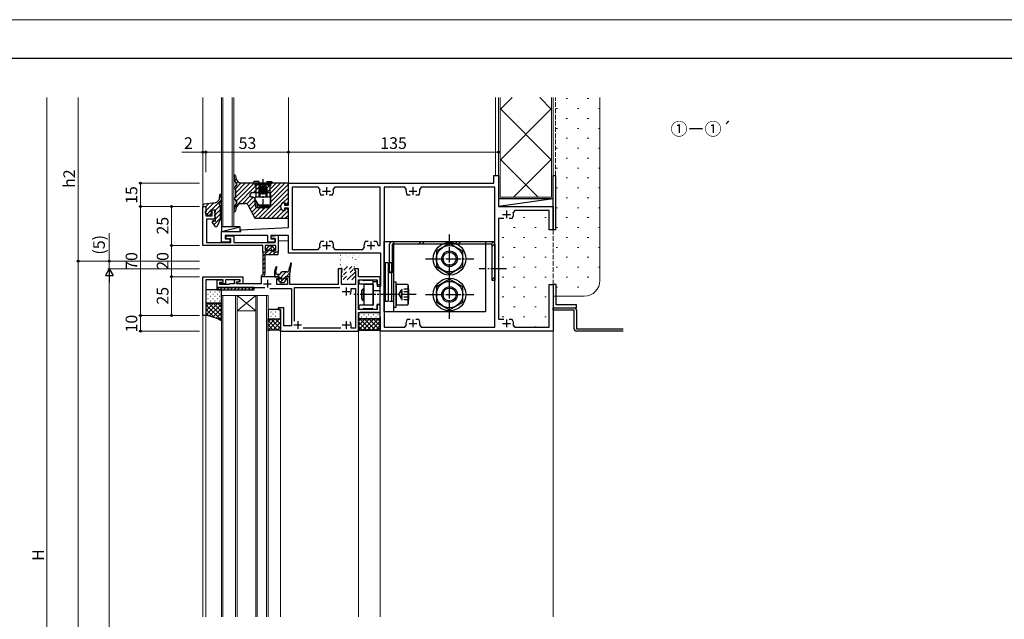
# Model space of a CAD drawing. Extents: x -1 to 1920, y 530 to 1366.
# Drawn here: x 327 to 960, y 945 to 1330 of the extents above; entities that cross this region are included whole.
import ezdxf

# ---------------------------------------------------------------- set-up
doc = ezdxf.new("R2010")
doc.units = 0
for name, pattern in [('YCENTER_1', [13, 10, -1, 1, -1]), ('YHIDDEN', [3.75, 2.5, -1.25]), ('YHIDDEN_1', [4, 3, -1])]:
    doc.linetypes.add(name, pattern=pattern)
for name, color, linetype, lineweight in [('USER1', 3, 'CONTINUOUS', 13), ('YKK_11', 7, 'CONTINUOUS', 30), ('YKK_12', 2, 'CONTINUOUS', 13), ('YKK_13', 4, 'CONTINUOUS', 30), ('YKK_D', 6, 'CONTINUOUS', 13), ('YKK_ZWAK', 7, 'CONTINUOUS', 30), ('YSS_K', 3, 'CONTINUOUS', 13)]:
    doc.layers.add(name, color=color, linetype=linetype, lineweight=lineweight)
doc.styles.add('text-b', font='txt')

msp = doc.modelspace()

# ---------------------------------------------------------------- linework, layer by layer
at = {"layer": 'YKK_11', "linetype": 'ByBlock', "lineweight": -2, "ltscale": 0.5}
for p, q in [((632, 1225), (632, 1230)), ((632, 1230), (635, 1230)), ((635, 1230), (635, 1210)), ((500, 1211), (500, 1225)), ((500, 1225), (632, 1225)), ((519.21, 1222.5), (502.5, 1222.5)), ((502.5, 1222.5), (502.5, 1182.5)), ((520.17, 1221.23), (519.21, 1222.5)), ((529.79, 1222.5), (528.83, 1221.23)), ((559, 1222.5), (529.79, 1222.5)), ((559, 1185), (559, 1222.5)), ((574.71, 1222.5), (561.5, 1222.5)), ((561.5, 1222.5), (561.5, 1132.5)), ((575.67, 1221.23), (574.71, 1222.5)), ((585.29, 1222.5), (584.33, 1221.23)), ((632.5, 1222.5), (585.29, 1222.5)), ((632.5, 1132.5), (632.5, 1222.5)), ((521.05, 1217.3), (520.81, 1217.43)), ((522.75, 1217.3), (521.05, 1217.3)), ((527.95, 1217.3), (526.25, 1217.3)), ((528.19, 1217.43), (527.95, 1217.3)), ((576.55, 1217.3), (576.31, 1217.43)), ((578.25, 1217.3), (576.55, 1217.3)), ((583.45, 1217.3), (581.75, 1217.3)), ((583.69, 1217.43), (583.45, 1217.3)), ((445, 1185), (445, 1210)), ((445, 1210), (447, 1210)), ((447, 1210), (447, 1207.24)), ((450.5, 1207), (450.5, 1208)), ((450.5, 1208), (453, 1208)), ((453, 1208), (453, 1207)), ((497.16, 1212.48), (497.5, 1212.18)), ((497.5, 1207.82), (497.16, 1207.52)), ((497.5, 1212.18), (497.5, 1211)), ((497.5, 1211), (500, 1211)), ((500, 1209), (497.5, 1209)), ((497.5, 1209), (497.5, 1207.82)), ((500, 1196.5), (500, 1209)), ((635, 1210), (670, 1210)), ((645.29, 1207.5), (644.33, 1206.23)), ((667.5, 1207.5), (645.29, 1207.5)), ((667.5, 1195), (667.5, 1207.5)), ((670, 1210), (670, 1195)), ((446.81, 1206.96), (446.53, 1206.33)), ((446.53, 1206.33), (447, 1205)), ((447, 1207.24), (446.81, 1206.96)), ((447, 1205), (447, 1204)), ((447, 1204), (451, 1204)), ((452.5, 1202), (447.5, 1202)), ((447.5, 1202), (447.5, 1187)), ((451, 1207), (450.5, 1207)), ((451, 1204), (451, 1207)), ((453, 1207), (452.5, 1207)), ((452.5, 1207), (452.5, 1206.15)), ((452.5, 1206.15), (452.9, 1204.95)), ((452.7, 1204.65), (452.5, 1204.45)), ((452.5, 1204.45), (452.5, 1204.15)), ((452.5, 1204.15), (452.9, 1202.95)), ((452.7, 1202.65), (452.5, 1202.45)), ((452.5, 1202.45), (452.5, 1202)), ((452.9, 1204.85), (452.7, 1204.65)), ((452.9, 1202.85), (452.7, 1202.65)), ((452.9, 1204.95), (452.9, 1204.85)), ((452.9, 1202.95), (452.9, 1202.85)), ((638.25, 1202.3), (635, 1202.3)), ((635, 1202.3), (635, 1137.7)), ((643.45, 1202.3), (641.75, 1202.3)), ((643.69, 1202.43), (643.45, 1202.3)), ((469.5, 1195), (500, 1196.5)), ((469.5, 1194), (469.5, 1195)), ((670, 1195), (667.5, 1195)), ((457, 1187.2), (457, 1194)), ((457, 1194), (469.5, 1194)), ((486.7, 1191.5), (459.5, 1191.5)), ((459.5, 1191.5), (459.5, 1189.2)), ((459.5, 1189.2), (462.5, 1189.2)), ((460, 1189.2), (460, 1191.2)), ((460, 1191.2), (465, 1191.2)), ((463, 1189.2), (460, 1189.2)), ((462.5, 1189.2), (462.5, 1187.2)), ((463, 1187), (463, 1189.2)), ((465, 1191.2), (465, 1187)), ((486.7, 1187.2), (486.7, 1191.5)), ((500, 1191.5), (488.7, 1191.5)), ((488.7, 1191.5), (488.7, 1189.2)), ((488.7, 1189.2), (491.5, 1189.2)), ((489, 1191), (493.5, 1191.66)), ((489, 1189.5), (489, 1191)), ((491.5, 1189.5), (489, 1189.5)), ((491.5, 1187), (491.5, 1189.5)), ((491.5, 1189.2), (491.5, 1187.2)), ((493.5, 1191.66), (493.5, 1180.8)), ((500, 1180), (500, 1191.5)), ((483.5, 1185), (445, 1185)), ((447.5, 1187), (463, 1187)), ((462.5, 1187.2), (457, 1187.2)), ((465, 1187), (491.5, 1187)), ((483.5, 1180.8), (483.5, 1185)), ((492, 1185), (485, 1185)), ((485, 1185), (485, 1182)), ((491.5, 1187.2), (486.7, 1187.2)), ((492, 1182), (492, 1185)), ((502.5, 1182.5), (519.21, 1182.5)), ((519.21, 1182.5), (520.17, 1183.77)), ((520.81, 1187.57), (521.05, 1187.7)), ((521.05, 1187.7), (522.75, 1187.7)), ((526.25, 1187.7), (527.95, 1187.7)), ((527.95, 1187.7), (528.19, 1187.57)), ((528.83, 1183.77), (529.79, 1182.5)), ((529.79, 1182.5), (547.71, 1182.5)), ((547.71, 1182.5), (548.67, 1183.77)), ((549.31, 1187.57), (549.55, 1187.7)), ((549.55, 1187.7), (551.25, 1187.7)), ((554.75, 1187.7), (556.45, 1187.7)), ((556.45, 1187.7), (556.69, 1187.57)), ((557.48, 1185.45), (557.97, 1185)), ((557.97, 1185), (559, 1185)), ((486.5, 1180.8), (483.5, 1180.8)), ((485, 1182), (486.5, 1182)), ((486.5, 1182), (486.5, 1180.8)), ((490.5, 1180.8), (490.5, 1182)), ((490.5, 1182), (492, 1182)), ((493.5, 1180.8), (490.5, 1180.8)), ((559.3, 1180), (500, 1180)), ((559.3, 1159), (559.3, 1180)), ((534.5, 1170), (532, 1170)), ((532, 1170), (532, 1160)), ((534.5, 1169.3), (534.5, 1170)), ((545, 1170), (542.5, 1170)), ((542.5, 1170), (542.5, 1169.3)), ((545, 1165), (545, 1170)), ((445, 1165), (470.8, 1165)), ((445, 1140), (445, 1165)), ((470.8, 1165), (470.8, 1160.5)), ((494, 1165), (482.5, 1165)), ((482.5, 1165), (482.5, 1160.5)), ((492.5, 1160), (492.5, 1163.8)), ((492.5, 1163.8), (494, 1163.8)), ((494, 1163.8), (494, 1165)), ((501, 1165), (498, 1165)), ((498, 1165), (498, 1163.8)), ((498, 1163.8), (499.5, 1163.8)), ((499.5, 1163.8), (499.5, 1160)), ((501, 1160), (501, 1165)), ((534, 1168.8), (534.2, 1169)), ((534, 1160), (534, 1168.8)), ((534.2, 1169), (534.5, 1169.3)), ((542.5, 1169.3), (542.8, 1169)), ((542.8, 1169), (543, 1168.8)), ((543, 1168.8), (543, 1160)), ((559, 1165), (545, 1165)), ((559, 1160), (559, 1165)), ((458.2, 1163), (447, 1163)), ((447, 1163), (447, 1140)), ((458.2, 1162.7), (454, 1162.7)), ((454, 1162.7), (454, 1158)), ((454, 1158), (484.85, 1158)), ((456, 1160), (456, 1161.5)), ((456, 1161.5), (458.2, 1161.5)), ((461.7, 1160), (456, 1160)), ((456.2, 1160.3), (456.2, 1161.5)), ((456.2, 1161.5), (458.2, 1161.5)), ((459.7, 1160.3), (456.2, 1160.3)), ((458.2, 1161.5), (458.2, 1163)), ((458.2, 1161.5), (458.2, 1162.7)), ((469, 1163), (459.7, 1163)), ((459.7, 1163), (459.7, 1160.3)), ((462.2, 1160.5), (461.7, 1160)), ((465.1, 1160.5), (462.2, 1160.5)), ((468.8, 1163), (465.1, 1163)), ((465.1, 1163), (465.1, 1160.5)), ((466.6, 1161.6), (468.8, 1162.19)), ((466.6, 1160.5), (466.6, 1161.6)), ((482.5, 1160.5), (466.6, 1160.5)), ((466.8, 1161.4), (469, 1161.99)), ((466.8, 1160.5), (466.8, 1161.4)), ((470.8, 1160.5), (466.8, 1160.5)), ((468.8, 1162.19), (468.8, 1163)), ((469, 1161.99), (469, 1163)), ((488.15, 1157.5), (502, 1157.5)), ((499.5, 1160), (492.5, 1160)), ((532, 1160), (501, 1160)), ((502, 1157.5), (502, 1133.5)), ((504, 1136.4), (504, 1158)), ((504, 1158), (533.08, 1158)), ((543, 1160), (534, 1160)), ((540.2, 1155.5), (540.2, 1157.5)), ((540.2, 1157.5), (543, 1157.5)), ((543, 1157.5), (543, 1132)), ((545, 1144), (545, 1163)), ((545, 1163), (557, 1163)), ((554.5, 1156), (554.5, 1162)), ((554.5, 1162), (557, 1162)), ((557, 1163), (557, 1160)), ((557, 1162), (557, 1159)), ((557, 1160), (559, 1160)), ((557, 1159), (559.3, 1159)), ((667.5, 1132.5), (667.5, 1160)), ((667.5, 1160), (670, 1160)), ((670, 1160), (670, 1130)), ((559, 1156), (554.5, 1156)), ((559, 1130), (559, 1156)), ((497, 1145), (493.5, 1145)), ((493.5, 1145), (493.5, 1144)), ((497, 1133.5), (497, 1145)), ((559, 1147), (557, 1147)), ((557, 1147), (557, 1144)), ((559, 1142), (559, 1147)), ((447, 1140), (445, 1140)), ((493.5, 1144), (495, 1144)), ((495, 1144), (495, 1130)), ((557, 1144), (545, 1144)), ((545, 1130), (545, 1142)), ((545, 1142), (559, 1142)), ((502, 1133.5), (497, 1133.5)), ((533.62, 1132), (509.38, 1132)), ((540.2, 1132), (540.2, 1134)), ((543, 1132), (540.2, 1132)), ((561.5, 1132.5), (574.71, 1132.5)), ((574.71, 1132.5), (575.67, 1133.77)), ((576.31, 1137.57), (576.55, 1137.7)), ((576.55, 1137.7), (578.25, 1137.7)), ((581.75, 1137.7), (583.45, 1137.7)), ((583.45, 1137.7), (583.69, 1137.57)), ((584.33, 1133.77), (585.29, 1132.5)), ((585.29, 1132.5), (632.5, 1132.5)), ((635, 1137.7), (638.25, 1137.7)), ((641.75, 1137.7), (643.45, 1137.7)), ((643.45, 1137.7), (643.69, 1137.57)), ((644.33, 1133.77), (645.29, 1132.5)), ((645.29, 1132.5), (667.5, 1132.5)), ((495, 1130), (545, 1130)), ((670, 1130), (559, 1130))]:
    msp.add_line(p, q, dxfattribs=at)
at = {"layer": 'YKK_11', "ltscale": 0.5}
for p, q in [((524.5, 1222.5), (524.5, 1217.5)), ((580, 1222.5), (580, 1217.5)), ((522, 1220), (527, 1220)), ((577.5, 1220), (582.5, 1220)), ((640, 1207.5), (640, 1202.5)), ((637.5, 1205), (642.5, 1205)), ((522, 1185), (527, 1185)), ((524.5, 1187.5), (524.5, 1182.5)), ((550.5, 1185), (555.5, 1185)), ((553, 1187.5), (553, 1182.5)), ((484, 1160.5), (489, 1160.5)), ((486.5, 1163), (486.5, 1158)), ((537, 1158), (537, 1153)), ((534.5, 1155.5), (539.5, 1155.5)), ((503.5, 1134), (508.5, 1134)), ((506, 1136.5), (506, 1131.5)), ((534.5, 1134), (539.5, 1134)), ((537, 1136.5), (537, 1131.5)), ((577.5, 1135), (582.5, 1135)), ((580, 1137.5), (580, 1132.5)), ((637.5, 1135), (642.5, 1135)), ((640, 1137.5), (640, 1132.5))]:
    msp.add_line(p, q, dxfattribs=at)
at = {"layer": 'YKK_11', "linetype": 'ByBlock', "lineweight": -2, "ltscale": 0.5}
for centre, radius, start, end in [((524.5, 1220), 4.5, 164.17338, 214.8499), ((524.5, 1220), 4.5, 325.1501, 15.82662), ((580, 1220), 4.5, 164.17338, 214.8499), ((580, 1220), 4.5, 325.1501, 15.82662), ((497.5, 1210), 2.5, 97.83748, 262.16252), ((640, 1205), 4.5, 325.1501, 15.82662), ((524.5, 1185), 4.5, 145.1501, 195.82662), ((524.5, 1185), 4.5, 344.17338, 34.8499), ((553, 1185), 4.5, 145.1501, 195.82662), ((553, 1185), 4.5, 5.73916, 34.84989), ((537, 1155.5), 3.2, 321.63348, 359.99999), ((537, 1134), 3.2, 0.00001, 38.36652), ((580, 1135), 4.5, 145.1501, 195.82662), ((580, 1135), 4.5, 344.17338, 34.8499), ((640, 1135), 4.5, 344.17338, 34.8499)]:
    msp.add_arc(centre, radius, start, end, dxfattribs=at)
at = {"layer": 'YKK_12'}
for p, q in [((445, 1209.7), (445, 1280)), ((457, 1197), (457, 1280)), ((458, 1197), (458, 1280)), ((464, 1197), (464, 1280)), ((465, 1280), (465, 1197)), ((500, 1225), (500, 1280)), ((633, 1230), (633, 1280)), ((465, 1197), (457, 1197)), ((493.5, 1188), (500, 1188)), ((467, 1153), (457, 1153)), ((457, 1153), (457, 946.5)), ((458, 946.5), (458, 1153)), ((466, 1153), (466, 946.5)), ((467, 946.5), (467, 1153)), ((479, 1143), (467, 1153)), ((467, 1143), (479, 1153)), ((479, 1153), (467, 1153)), ((467, 1153), (467, 1143)), ((487, 1153), (479, 1153)), ((479, 1153), (479, 946.5)), ((479, 1143), (479, 1153)), ((480, 946.5), (480, 1153)), ((486, 1153), (486, 946.5)), ((487, 946.5), (487, 1153)), ((445, 1140.3), (445, 946.5)), ((447, 1140.3), (447, 946.5)), ((467, 1143), (479, 1143)), ((495, 1130.3), (495, 946.5)), ((545, 1130), (545, 946.5)), ((559, 1130), (559, 946.5)), ((670, 1130.3), (670, 946.5))]:
    msp.add_line(p, q, dxfattribs=at)
at = {"layer": 'YKK_12', "linetype": 'YHIDDEN_1'}
for p, q in [((670, 1280), (670, 1230)), ((671.6, 1230), (671.6, 1280)), ((670, 1160), (670, 1195))]:
    msp.add_line(p, q, dxfattribs=at)
at = {"layer": 'YKK_13', "linetype": 'Continuous'}
for p, q in [((465.03, 1229.01), (465.98, 1229.95)), ((465.55, 1226.7), (466.46, 1227.6)), ((465.29, 1209.47), (480.82, 1225)), ((465.98, 1221.47), (469.51, 1225)), ((466, 1218.66), (472.34, 1225)), ((466, 1215.83), (475.17, 1225)), ((466.5, 1224.82), (467.6, 1225.92)), ((466.53, 1213.53), (478, 1225)), ((477.65, 1219), (483.65, 1225)), ((480.48, 1219), (486.48, 1225)), ((480.95, 1202.5), (500, 1221.55)), ((483.31, 1219), (489.31, 1225)), ((486.14, 1219), (492.14, 1225)), ((488.4, 1218.43), (494.97, 1225)), ((488.5, 1215.71), (497.79, 1225)), ((488.5, 1212.88), (500, 1224.38)), ((450.61, 1208), (457, 1214.39)), ((455.56, 1215.77), (457, 1217.21)), ((465.03, 1214.86), (465.7, 1215.53)), ((470.65, 1212), (475.51, 1216.86)), ((473.25, 1211.77), (477.48, 1216)), ((474.49, 1210.18), (478.83, 1214.52)), ((483.78, 1202.5), (500, 1218.72)), ((496.51, 1212.41), (500, 1215.89)), ((445.05, 1210.92), (445.69, 1211.56)), ((446.96, 1210), (448.92, 1211.96)), ((447.19, 1207.41), (452.12, 1212.34)), ((447.78, 1205.17), (450.5, 1207.89)), ((452.99, 1204.72), (456.5, 1208.23)), ((453, 1207.56), (456.44, 1211)), ((475.46, 1208.32), (479.88, 1212.74)), ((476.43, 1206.46), (480.93, 1210.96)), ((477.4, 1204.61), (482.79, 1210)), ((478.37, 1202.75), (485.62, 1210)), ((486.61, 1202.5), (495.09, 1210.99)), ((489.44, 1202.5), (495.4, 1208.46)), ((498, 1208.23), (498.67, 1208.9)), ((498.17, 1211.23), (500, 1213.06)), ((452.16, 1198.23), (456.5, 1202.57)), ((453, 1201.9), (456.5, 1205.4)), ((465.37, 1206.72), (466, 1207.35)), ((492.27, 1202.5), (497.18, 1207.42)), ((495.09, 1202.5), (500, 1207.4)), ((497.92, 1202.5), (500, 1204.58)), ((451.06, 1199.96), (452.04, 1200.94)), ((453.8, 1197.05), (454.47, 1197.72)), ((486.5, 1181.23), (487.76, 1182.49)), ((487.4, 1179.3), (491.06, 1182.97)), ((488.36, 1183.09), (489.76, 1184.49)), ((583.56, 1185.9), (585.16, 1187.5)), ((585.69, 1185.9), (587.29, 1187.5)), ((606.9, 1185.9), (608.5, 1187.5)), ((609.02, 1185.9), (610.62, 1187.5)), ((630.23, 1185.9), (631.65, 1187.31)), ((630.9, 1184.44), (632.49, 1186.04)), ((483.5, 1178.23), (486.07, 1180.8)), ((483.5, 1175.4), (485, 1176.9)), ((490.23, 1179.3), (491.73, 1180.8)), ((493.05, 1179.3), (493.5, 1179.75)), ((531.74, 1178.44), (531.75, 1178.44)), ((531.9, 1177.32), (531.95, 1177.32)), ((532.71, 1175.95), (532.72, 1175.95)), ((533.32, 1178.7), (533.37, 1178.7)), ((533.99, 1177.59), (533.99, 1177.59)), ((534.86, 1179.55), (534.87, 1179.55)), ((534.94, 1177.32), (534.99, 1177.32)), ((536.36, 1178.7), (536.41, 1178.7)), ((536.66, 1179.36), (536.74, 1179.41)), ((537.98, 1177.32), (538.03, 1177.32)), ((538.25, 1177.91), (538.25, 1177.91)), ((539.4, 1178.7), (539.45, 1178.7)), ((541.02, 1177.32), (541.07, 1177.32)), ((541.37, 1179.01), (541.37, 1179.01)), ((541.48, 1178.63), (541.48, 1178.63)), ((542.44, 1178.7), (542.49, 1178.7)), ((543.26, 1175.9), (543.35, 1175.95)), ((544.06, 1177.32), (544.11, 1177.32)), ((544.16, 1180), (544.17, 1180)), ((544.75, 1177.37), (544.76, 1177.37)), ((545.48, 1178.7), (545.53, 1178.7)), ((545.95, 1177.68), (545.97, 1177.69)), ((483.5, 1172.57), (485, 1174.07)), ((483.5, 1169.75), (485, 1171.25)), ((491.33, 1169.15), (492.49, 1170.32)), ((500.39, 1169.72), (501.58, 1170.92)), ((501.27, 1173.44), (501.67, 1173.84)), ((533.1, 1173.09), (533.1, 1173.09)), ((533.32, 1175.71), (533.37, 1175.71)), ((533.32, 1172.72), (533.37, 1172.72)), ((533.36, 1173.33), (533.37, 1173.34)), ((533.51, 1170), (534.29, 1170.78)), ((533.96, 1170.7), (533.97, 1170.71)), ((534.94, 1174.33), (534.99, 1174.33)), ((534.94, 1171.34), (534.99, 1171.34)), ((535.5, 1169.16), (537.84, 1171.5)), ((539.04, 1169.88), (540.67, 1171.5)), ((542, 1170), (542.76, 1170.76)), ((542.38, 1171.39), (542.46, 1171.45)), ((542.44, 1175.71), (542.49, 1175.71)), ((542.44, 1172.72), (542.49, 1172.72)), ((542.61, 1173.77), (542.62, 1173.77)), ((543.59, 1171.27), (543.6, 1171.28)), ((544.06, 1174.33), (544.11, 1174.33)), ((562.31, 1149), (562.31, 1174)), ((564.31, 1149), (564.31, 1174)), ((566.31, 1149), (566.31, 1174)), ((483.5, 1166.92), (485, 1168.42)), ((491, 1165.99), (492.04, 1167.04)), ((492.83, 1165), (494.41, 1166.57)), ((493.46, 1162.8), (498.66, 1168)), ((494.96, 1167.13), (495.82, 1167.99)), ((496.72, 1163.23), (498, 1164.51)), ((498.49, 1165), (501, 1167.51)), ((534.01, 1164.84), (534.65, 1165.48)), ((534.03, 1167.68), (534.77, 1168.42)), ((535.17, 1163.17), (537.32, 1165.33)), ((535.28, 1166.11), (537.25, 1168.08)), ((537.83, 1163), (542.98, 1168.15)), ((539.75, 1167.75), (541.5, 1169.5)), ((540.65, 1163), (542.92, 1165.27)), ((565.16, 1167.5), (566.6, 1168.94)), ((630.9, 1163.23), (632.5, 1164.83)), ((455.36, 1158), (454, 1156.64)), ((457.61, 1158), (456.11, 1156.5)), ((459.85, 1158), (458.35, 1156.5)), ((462.1, 1158), (460.6, 1156.5)), ((464.34, 1158), (462.84, 1156.5)), ((466.59, 1158), (465.09, 1156.5)), ((468.83, 1158), (467.33, 1156.5)), ((471.08, 1158), (469.58, 1156.5)), ((473.32, 1158), (471.82, 1156.5)), ((475.57, 1158), (474.07, 1156.5)), ((477.81, 1158), (476.31, 1156.5)), ((494.79, 1161.3), (496.22, 1162.73)), ((548.3, 1157.5), (547.1, 1156.3)), ((548.3, 1149.5), (548.3, 1157.5)), ((548.3, 1157.5), (548.5, 1157.5)), ((569.1, 1160), (569.1, 1147)), ((576.6, 1160), (569.1, 1160)), ((577.1, 1159.13), (576.6, 1160)), ((576.6, 1160), (576.6, 1147)), ((577.1, 1147.87), (577.1, 1159.13)), ((632.29, 1162.5), (632.5, 1162.71)), ((448.37, 1153.8), (448.57, 1153.8)), ((448.37, 1150.97), (448.57, 1150.97)), ((449.79, 1155.22), (449.99, 1155.22)), ((449.79, 1152.39), (449.99, 1152.39)), ((451.4, 1153.8), (451.6, 1153.8)), ((451.4, 1150.97), (451.6, 1150.97)), ((452.82, 1155.22), (453.02, 1155.22)), ((452.82, 1152.39), (453.02, 1152.39)), ((454.43, 1153.8), (454.63, 1153.8)), ((454.43, 1150.97), (454.63, 1150.97)), ((455.85, 1155.22), (456.05, 1155.22)), ((455.85, 1152.39), (456.05, 1152.39)), ((547.1, 1150.7), (547.1, 1156.3)), ((548.3, 1149.5), (547.1, 1150.7)), ((548.5, 1156.82), (547.62, 1156.82)), ((447, 1145.94), (449.06, 1148)), ((447, 1143.11), (451.89, 1148)), ((447, 1140.28), (454.72, 1148)), ((457, 1137.02), (447, 1147.02)), ((448.37, 1148.14), (448.57, 1148.14)), ((457, 1139.85), (448.85, 1148)), ((449.18, 1139.63), (457, 1147.45)), ((449.79, 1149.56), (449.99, 1149.56)), ((451.4, 1148.14), (451.6, 1148.14)), ((451.44, 1139.06), (457, 1144.62)), ((457, 1142.68), (451.68, 1148)), ((452.82, 1149.56), (453.02, 1149.56)), ((454.43, 1148.14), (454.63, 1148.14)), ((457, 1145.5), (454.5, 1148)), ((455.85, 1149.56), (456.05, 1149.56)), ((548.5, 1150.18), (547.62, 1150.18)), ((548.3, 1149.5), (548.5, 1149.5)), ((569.1, 1147), (576.6, 1147)), ((576.6, 1147), (577.1, 1147.87)), ((452.46, 1138.73), (447, 1144.19)), ((448.62, 1139.75), (447, 1141.36)), ((453.54, 1138.33), (457, 1141.79)), ((455.51, 1137.48), (457, 1138.96)), ((487, 1136.34), (488.66, 1138)), ((487, 1133.51), (491.49, 1138)), ((487, 1130.68), (494.32, 1138)), ((487.06, 1143.9), (487.26, 1143.9)), ((487.06, 1141.07), (487.26, 1141.07)), ((487.06, 1138.24), (487.26, 1138.24)), ((495, 1131.65), (488.65, 1138)), ((488.67, 1142.48), (488.87, 1142.48)), ((488.67, 1139.65), (488.87, 1139.65)), ((490.09, 1143.9), (490.29, 1143.9)), ((490.09, 1141.07), (490.29, 1141.07)), ((490.09, 1138.24), (490.29, 1138.24)), ((495, 1134.48), (491.48, 1138)), ((491.7, 1142.48), (491.9, 1142.48)), ((491.7, 1139.65), (491.9, 1139.65)), ((493.12, 1143.9), (493.32, 1143.9)), ((493.12, 1141.07), (493.32, 1141.07)), ((493.12, 1138.24), (493.32, 1138.24)), ((495, 1137.3), (494.3, 1138)), ((494.73, 1142.48), (494.93, 1142.48)), ((494.73, 1139.65), (494.93, 1139.65)), ((545, 1136.54), (546.46, 1138)), ((545, 1133.71), (549.29, 1138)), ((545, 1130.88), (552.12, 1138)), ((545.35, 1140.63), (545.55, 1140.63)), ((553.15, 1130.75), (545.9, 1138)), ((546.96, 1139.22), (547.16, 1139.22)), ((547.7, 1130.75), (554.95, 1138)), ((548.38, 1140.63), (548.58, 1140.63)), ((555.98, 1130.75), (548.73, 1138)), ((549.99, 1139.22), (550.19, 1139.22)), ((550.53, 1130.75), (557.78, 1138)), ((551.41, 1140.63), (551.61, 1140.63)), ((559, 1130.56), (551.56, 1138)), ((553.02, 1139.22), (553.22, 1139.22)), ((559, 1133.39), (554.39, 1138)), ((554.44, 1140.63), (554.64, 1140.63)), ((556.05, 1139.22), (556.25, 1139.22)), ((559, 1136.22), (557.22, 1138)), ((557.47, 1140.63), (557.67, 1140.63)), ((493.07, 1130.75), (487, 1136.82)), ((490.24, 1130.75), (487, 1133.99)), ((489.9, 1130.75), (495, 1135.85)), ((492.73, 1130.75), (495, 1133.02)), ((550.32, 1130.75), (545, 1136.07)), ((547.49, 1130.75), (545, 1133.24)), ((553.35, 1130.75), (559, 1136.4)), ((556.18, 1130.75), (559, 1133.57)), ((487.6, 1130.56), (487, 1131.16)), ((494.9, 1130.1), (495, 1130.2)), ((545.21, 1130.21), (545, 1130.42)), ((558.63, 1130.37), (559, 1130.74))]:
    msp.add_line(p, q, dxfattribs=at)
at = {"layer": 'YKK_13', "linetype": 'YCENTER_1'}
for p, q in [((483.6, 1227.66), (483.6, 1208.1)), ((603.5, 1161), (603.5, 1192)), ((588, 1176.5), (619, 1176.5)), ((640, 1170), (622.5, 1170)), ((603.5, 1138), (603.5, 1169)), ((582.1, 1153.5), (542.1, 1153.5)), ((588, 1153.5), (619, 1153.5))]:
    msp.add_line(p, q, dxfattribs=at)
at = {"layer": 'YKK_13'}
for p, q in [((670, 1230), (671.6, 1230)), ((670, 1195), (670, 1230)), ((671.6, 1230), (671.6, 1195)), ((466, 1222.47), (465.5, 1222.47)), ((465.5, 1221.47), (466, 1221.47)), ((466.5, 1223.47), (466, 1223.47)), ((466, 1223.47), (466, 1222.47)), ((466, 1221.47), (466, 1215.53)), ((500, 1225), (469.09, 1225)), ((477.1, 1225.3), (478.1, 1226)), ((477.1, 1225), (477.1, 1225.3)), ((490.1, 1225), (477.1, 1225)), ((480.95, 1226), (478.1, 1226)), ((488.9, 1224), (478.3, 1224)), ((479.1, 1223.7), (478.47, 1223.8)), ((478.6, 1225), (478.6, 1224.5)), ((488.6, 1224.5), (478.6, 1224.5)), ((488.1, 1223.7), (479.1, 1223.7)), ((479.1, 1223.7), (479.1, 1216)), ((480.95, 1226), (480.95, 1225)), ((480.97, 1222.7), (480.97, 1216)), ((486.23, 1222.7), (480.97, 1222.7)), ((486.23, 1222.2), (480.97, 1222.2)), ((481.7, 1221.89), (481.7, 1216)), ((485.5, 1221.89), (481.7, 1221.89)), ((485.5, 1221.19), (481.7, 1221.19)), ((485.5, 1220.59), (481.7, 1220.59)), ((485.5, 1221.89), (485.5, 1216)), ((486.23, 1222.7), (486.23, 1216)), ((486.25, 1226), (486.25, 1225)), ((486.25, 1226), (489.1, 1226)), ((488.1, 1223.7), (488.73, 1223.8)), ((488.1, 1223.7), (488.1, 1216)), ((488.6, 1225), (488.6, 1224.5)), ((490.1, 1225.3), (489.1, 1226)), ((490.1, 1225), (490.1, 1225.3)), ((500, 1212.6), (500, 1225)), ((455.7, 1217.3), (455.45, 1214.6)), ((457, 1214.4), (457, 1217.22)), ((466, 1215.53), (465.5, 1215.53)), ((465.5, 1214.53), (466, 1214.53)), ((466, 1214.53), (466, 1213.53)), ((475.5, 1217), (475.5, 1218)), ((476.5, 1219), (487.5, 1219)), ((477.38, 1216), (476.5, 1216)), ((481.21, 1210.49), (478.24, 1215.51)), ((478.7, 1211), (478.7, 1216)), ((488.5, 1216), (478.7, 1216)), ((485.5, 1219.99), (481.7, 1219.99)), ((485.5, 1219.39), (481.7, 1219.39)), ((485.5, 1218.79), (481.7, 1218.79)), ((485.5, 1218.19), (481.7, 1218.19)), ((488.5, 1218), (488.5, 1211)), ((488.5, 1211), (488.5, 1216)), ((670, 1215), (635, 1210)), ((670, 1215), (635, 1215)), ((635, 1215), (635, 1210)), ((670, 1210), (670, 1215)), ((445, 1210.61), (445, 1210)), ((445, 1210), (447, 1210)), ((452.93, 1212.43), (445.88, 1211.6)), ((447, 1210), (447, 1208.5)), ((447, 1208.5), (447.3, 1206.82)), ((450.5, 1206.5), (450.5, 1208)), ((450.5, 1208), (453, 1208)), ((453, 1208), (453, 1206.5)), ((454.93, 1213.64), (453.95, 1212.86)), ((455.65, 1211.86), (456.09, 1212.28)), ((456.5, 1211), (456, 1211)), ((456.5, 1202), (456.5, 1211)), ((466, 1213.53), (466.5, 1213.53)), ((469.09, 1212), (472.33, 1212)), ((474.05, 1211.02), (478.5, 1202.5)), ((488.5, 1211), (478.7, 1211)), ((478.8, 1211), (478.8, 1210)), ((479.3, 1209.5), (487.9, 1209.5)), ((487.5, 1210), (482.07, 1210)), ((488.4, 1210), (488.4, 1211)), ((498, 1212.1), (498, 1211.6)), ((498, 1208.4), (498, 1207.9)), ((498.5, 1211.1), (499, 1211.1)), ((499, 1208.9), (498.5, 1208.9)), ((499, 1211.1), (500, 1212.6)), ((500, 1207.4), (499, 1208.9)), ((635, 1210), (670, 1210)), ((446.74, 1206.12), (448.16, 1204.83)), ((447.3, 1206.82), (447.01, 1206.82)), ((449.98, 1204.97), (451.2, 1206.5)), ((451.2, 1206.5), (450.5, 1206.5)), ((453, 1206.5), (452.5, 1206.5)), ((452.5, 1206.5), (453, 1204.7)), ((453, 1204.2), (452.5, 1204.2)), ((452.5, 1204.2), (453, 1202.7)), ((453, 1204.7), (453, 1204.2)), ((453, 1202.7), (453, 1200.5)), ((454.4, 1197.57), (456.5, 1202)), ((478.5, 1202.5), (500, 1202.5)), ((500, 1202.5), (500, 1207.4)), ((451.12, 1199.84), (452.66, 1197.46)), ((453, 1200.5), (452.06, 1200.93)), ((469, 1197), (456.98, 1197)), ((456.98, 1197), (457, 1194)), ((457, 1194), (469, 1197)), ((469, 1194), (469, 1197)), ((671.6, 1195), (670, 1195)), ((457, 1194), (469, 1194)), ((487.25, 1184.5), (485.85, 1182.86)), ((489.75, 1184.5), (487.25, 1184.5)), ((491.15, 1182.86), (489.75, 1184.5)), ((561.5, 1142.5), (561.5, 1187.5)), ((561.5, 1187.5), (626.5, 1187.5)), ((565, 1167.5), (565, 1185.9)), ((566.6, 1187.5), (630.9, 1187.5)), ((630.9, 1185.9), (566.6, 1185.9)), ((566.6, 1185.9), (566.6, 1167.5)), ((567.5, 1187.5), (567.5, 1142.5)), ((603.5, 1186.31), (595, 1181.41)), ((612, 1181.41), (603.5, 1186.31)), ((626.5, 1187.5), (626.5, 1142.5)), ((630.9, 1162.5), (630.9, 1185.9)), ((632.5, 1185.9), (632.5, 1162.5)), ((483.5, 1180.8), (483.5, 1166.5)), ((486.5, 1180.8), (483.5, 1180.8)), ((485, 1167), (485, 1178.8)), ((485.5, 1179.3), (493.5, 1179.3)), ((486.15, 1182.2), (486.5, 1182.2)), ((486.5, 1182.2), (486.5, 1180.8)), ((490.5, 1180.8), (490.5, 1182.2)), ((490.5, 1182.2), (490.85, 1182.2)), ((493.5, 1180.8), (490.5, 1180.8)), ((493.5, 1179.3), (493.5, 1180.8)), ((595, 1181.41), (595, 1171.59)), ((612, 1171.59), (612, 1181.41)), ((491.86, 1171.13), (491.1, 1168.31)), ((491.93, 1167.82), (492.64, 1170.95)), ((500.94, 1171.8), (500.14, 1168.8)), ((501.29, 1173.52), (500.94, 1171.8)), ((501.1, 1168.49), (502.07, 1173.36)), ((595, 1171.59), (603.5, 1166.69)), ((603.5, 1166.69), (612, 1171.59)), ((491, 1167.53), (491, 1165)), ((491, 1165), (494, 1165)), ((494.03, 1166.5), (492.96, 1166.5)), ((494, 1163.6), (493.65, 1163.6)), ((494, 1165), (494, 1163.6)), ((499.05, 1168), (495.97, 1168)), ((498, 1163.6), (498, 1165)), ((498, 1165), (501, 1165)), ((498.35, 1163.6), (498, 1163.6)), ((501, 1165), (501, 1167.5)), ((501, 1167.5), (501, 1167.5)), ((566.6, 1167.5), (565, 1167.5)), ((603.5, 1163.31), (595, 1158.41)), ((612, 1158.41), (603.5, 1163.31)), ((454, 1158), (454, 1156.5)), ((478, 1158), (454, 1158)), ((478, 1156.5), (478, 1158)), ((493.35, 1162.94), (494.75, 1161.3)), ((494.75, 1161.3), (497.25, 1161.3)), ((497.25, 1161.3), (498.65, 1162.94)), ((545.3, 1162.3), (545.3, 1160.8)), ((547.68, 1162.8), (545.8, 1162.8)), ((545.8, 1160.3), (554.2, 1160.3)), ((548.01, 1162.59), (547.89, 1162.71)), ((554.08, 1162.5), (548.22, 1162.5)), ((554.5, 1160), (548.5, 1160)), ((548.5, 1160), (548.5, 1147)), ((554.41, 1162.71), (554.29, 1162.59)), ((554.5, 1160), (554.5, 1147)), ((554.5, 1147), (554.5, 1160)), ((556.5, 1162.8), (554.62, 1162.8)), ((557, 1160), (557, 1162.3)), ((558.6, 1159.7), (557.3, 1159.7)), ((558.9, 1153.96), (558.9, 1159.4)), ((569.1, 1161.5), (567.5, 1161.5)), ((567.5, 1161.5), (567.5, 1145.5)), ((569.1, 1145.5), (569.1, 1161.5)), ((595, 1158.41), (595, 1148.59)), ((612, 1148.59), (612, 1158.41)), ((632.5, 1162.5), (630.9, 1162.5)), ((457, 1156.5), (447, 1156.5)), ((447, 1156.5), (447, 1148)), ((454, 1156.5), (478, 1156.5)), ((457, 1148), (457, 1156.5)), ((558.9, 1147.6), (558.9, 1153.04)), ((447, 1148), (457, 1148)), ((447, 1148), (447, 1140)), ((457, 1148), (447, 1148)), ((457, 1136.7), (457, 1148)), ((545.3, 1146.2), (545.3, 1144.7)), ((554.2, 1146.7), (545.8, 1146.7)), ((547.89, 1144.29), (548.01, 1144.41)), ((548.22, 1144.5), (554.08, 1144.5)), ((548.5, 1147), (554.5, 1147)), ((554.29, 1144.41), (554.41, 1144.29)), ((557, 1144.7), (557, 1147)), ((557.3, 1147.3), (558.6, 1147.3)), ((567.5, 1145.5), (569.1, 1145.5)), ((595, 1148.59), (603.5, 1143.69)), ((603.5, 1143.69), (612, 1148.59)), ((670, 1143.4), (670, 1145)), ((670, 1145), (683.4, 1145)), ((495, 1144), (487, 1144)), ((487, 1144), (487, 1138)), ((487, 1138), (495, 1138)), ((487, 1130), (487, 1138)), ((487, 1138), (495, 1138)), ((495, 1138), (495, 1144)), ((495, 1138), (495, 1130)), ((545, 1141), (545, 1139)), ((545, 1130), (545, 1139)), ((559, 1138), (545, 1138)), ((545, 1138), (545, 1130)), ((545.8, 1144.2), (547.68, 1144.2)), ((558, 1142), (546, 1142)), ((546, 1138), (558, 1138)), ((546, 1138), (558, 1138)), ((554.62, 1144.2), (556.5, 1144.2)), ((559, 1139), (559, 1141)), ((559, 1139), (559, 1130)), ((559, 1130), (559, 1138)), ((626.5, 1142.5), (561.5, 1142.5)), ((683.4, 1143.4), (670, 1143.4)), ((683.4, 1131.6), (683.4, 1143.4)), ((685, 1143.4), (685, 1131.6)), ((487.8, 1130.75), (487, 1130)), ((494.25, 1130.75), (487.8, 1130.75)), ((495, 1130), (494.25, 1130.75)), ((545.75, 1130.75), (545, 1130)), ((545, 1130), (545.75, 1130.75)), ((545, 1130), (545.75, 1130.75)), ((558.25, 1130.75), (545.75, 1130.75)), ((545.75, 1130.75), (558.25, 1130.75)), ((545.75, 1130.75), (558.25, 1130.75)), ((559, 1130), (558.25, 1130.75)), ((558.25, 1130.75), (559, 1130)), ((558.25, 1130.75), (559, 1130)), ((685, 1131.6), (715, 1131.6)), ((715, 1130), (685, 1130))]:
    msp.add_line(p, q, dxfattribs=at)
at = {"layer": 'YKK_13', "linetype": 'YHIDDEN'}
for p, q in [((561.5, 1149), (561.5, 1174)), ((561.5, 1174), (567.5, 1174)), ((567.5, 1174), (567.5, 1149)), ((567.5, 1149), (561.5, 1149))]:
    msp.add_line(p, q, dxfattribs=at)
at = {"layer": 'YKK_13', "linetype": 'YHIDDEN_1'}
for p, q in [((570.97, 1153.5), (572.97, 1156.96)), ((577.1, 1156.96), (572.97, 1156.96)), ((577.1, 1156.96), (577.1, 1150.04)), ((570.97, 1153.5), (572.97, 1150.04)), ((572.7, 1150.5), (572.7, 1156.5)), ((577.1, 1155.23), (572.7, 1155.23)), ((577.1, 1151.77), (572.7, 1151.77)), ((577.1, 1150.04), (572.97, 1150.04))]:
    msp.add_line(p, q, dxfattribs=at)
at = {"layer": 'YKK_13', "linetype": 'ByBlock', "lineweight": -2}
for p, q in [((670, 1160), (670, 1145)), ((672, 1160), (670, 1160)), ((672, 1147), (672, 1160)), ((670, 1145), (685, 1145)), ((685, 1147), (672, 1147)), ((685, 1145), (685, 1147))]:
    msp.add_line(p, q, dxfattribs=at)
at = {"layer": 'YKK_13'}
for centre, radius in [((488.5, 1182.35), 0.75), ((603.5, 1176.5), 10.5), ((603.5, 1176.5), 8.5), ((603.5, 1176.5), 5), ((603.5, 1176.5), 5), ((603.5, 1176.5), 4.19), ((496, 1163.45), 0.75), ((603.5, 1153.5), 10.5), ((603.5, 1153.5), 8.5), ((603.5, 1153.5), 5), ((603.5, 1153.5), 5), ((603.5, 1153.5), 4.19)]:
    msp.add_circle(centre, radius, dxfattribs=at)
for centre, radius, start, end in [((465.5, 1229.8), 0.5, 0, 180), ((474, 1229.8), 9, 180, 217.85637), ((471.5, 1229.8), 5.5, 180, 237.61246), ((465.5, 1221.97), 0.5, 90, 270), ((466.5, 1223.97), 0.5, 270, 37.85637), ((469.09, 1226), 1, 237.61246, 270), ((478.5, 1224), 0.2, 180, 260.78101), ((478.85, 1224.25), 0.25, 270, 90), ((488.35, 1224.25), 0.25, 90, 270), ((488.7, 1224), 0.2, 279.21899, 0), ((454.05, 1214.73), 1.4, 308.64588, 354.5604), ((456.35, 1217.24), 0.65, 358.5186, 174.5604), ((454, 1214.44), 3, 314.08548, 0), ((465.5, 1215.03), 0.5, 90, 270), ((476.5, 1218), 1, 90, 180), ((476.5, 1217), 1, 180, 270), ((477.38, 1215), 1, 30.62473, 90), ((487.5, 1218), 1, 0, 90), ((446, 1210.61), 1, 96.70984, 180), ((452.7, 1214.42), 2, 276.70984, 308.64588), ((456, 1211.5), 0.5, 134.08548, 270), ((474, 1207.2), 9, 142.14363, 180), ((471.5, 1207.2), 5.5, 122.38754, 180), ((466.5, 1213.03), 0.5, 322.14363, 90), ((469.09, 1211), 1, 90, 122.38754), ((472.33, 1210), 2, 30.62473, 90), ((479.3, 1210), 0.5, 180, 270), ((482.07, 1211), 1, 210.62473, 270), ((487.5, 1211), 1, 270, 0), ((487.9, 1210), 0.5, 270, 0), ((497.5, 1210), 2.6, 90, 270), ((497.5, 1212.1), 0.5, 0, 90), ((497.5, 1207.9), 0.5, 270, 0), ((498.5, 1211.6), 0.5, 180, 270), ((498.5, 1208.4), 0.5, 90, 180), ((447.01, 1206.42), 0.4, 90, 227.62554), ((449, 1205.75), 1.25, 227.62554, 321.35802), ((465.5, 1207.2), 0.5, 180, 0), ((451.75, 1200.25), 0.75, 65.27004, 212.84335), ((453.5, 1198), 1, 212.84335, 334.66706), ((486.15, 1182.6), 0.4, 139.43378, 270), ((490.85, 1182.6), 0.4, 270, 40.56622), ((566.6, 1185.9), 1.6, 90, 180), ((630.9, 1185.9), 1.6, 0, 90), ((485.5, 1178.8), 0.5, 90, 180), ((492.25, 1171.04), 0.4, 347.23474, 166.6648), ((501.68, 1173.44), 0.4, 348.69007, 168.56257), ((483, 1165.5), 0.5, 90, 270), ((483, 1167), 2, 270, 360), ((483, 1166.5), 0.5, 270, 0), ((494, 1167.53), 3, 165.02371, 180), ((492.98, 1167.58), 1.08, 167.23474, 269.01526), ((493.65, 1163.2), 0.4, 90, 220.56622), ((494.03, 1167.5), 1, 270, 345.52249), ((495.97, 1167), 1, 90, 165.52249), ((498.35, 1163.2), 0.4, 319.43378, 90), ((499.15, 1169.01), 1.01, 264.49026, 348.46254), ((506, 1167.5), 5, 168.69007, 180), ((545.8, 1162.3), 0.5, 90, 180), ((545.8, 1160.8), 0.5, 180, 270), ((547.68, 1162.5), 0.3, 45, 90), ((548.22, 1162.8), 0.3, 225, 270), ((554.08, 1162.8), 0.3, 270, 315), ((554.2, 1160), 0.3, 0, 90), ((554.62, 1162.5), 0.3, 90, 135), ((556.5, 1162.3), 0.5, 0, 90), ((557.3, 1160), 0.3, 180, 270), ((558.6, 1159.4), 0.3, 0, 90), ((558.9, 1153.5), 0.3, 113.57818, 246.42182), ((558.7, 1153.96), 0.2, 293.57818, 360), ((558.7, 1153.04), 0.2, 0, 66.42182), ((545.8, 1146.2), 0.5, 90, 180), ((545.8, 1144.7), 0.5, 180, 270), ((547.68, 1144.5), 0.3, 270, 315), ((548.22, 1144.2), 0.3, 90, 135), ((554.08, 1144.2), 0.3, 45, 90), ((554.2, 1147), 0.3, 270, 0), ((554.62, 1144.5), 0.3, 225, 270), ((556.5, 1144.7), 0.5, 270, 0), ((557.3, 1147), 0.3, 90, 180), ((558.6, 1147.6), 0.3, 270, 0), ((683.4, 1143.4), 1.6, 360, 90), ((443.53, 1112.69), 27.53, 60.7121, 82.76212), ((443.53, 1112.69), 27.53, 60.7121, 82.76212), ((546, 1141), 1, 90, 180), ((546, 1139), 1, 180, 270), ((546, 1139), 1, 180, 270), ((558, 1141), 1, 0, 90), ((558, 1139), 1, 270, 0), ((558, 1139), 1, 270, 0), ((685, 1131.6), 1.6, 180, 270)]:
    msp.add_arc(centre, radius, start, end, dxfattribs=at)
at = {"layer": 'YKK_13', "linetype": 'YHIDDEN_1'}
for centre, radius, start, end in [((574.23, 1156.1), 1.53, 145.61575, 214.38425), ((578.43, 1153.5), 5.73, 162.41205, 197.58795), ((574.23, 1150.9), 1.53, 145.61575, 214.38425)]:
    msp.add_arc(centre, radius, start, end, dxfattribs=at)
at = {"layer": 'YKK_D'}
for p, q in [((345, 692), (345, 1280)), ((365, 1175), (365, 1280)), ((445, 1232), (445, 1246)), ((447, 1232), (447, 1246)), ((447, 1232), (447, 1246)), ((500, 1232), (500, 1246)), ((500, 1232), (500, 1246)), ((635, 1232), (635, 1246)), ((445, 1245), (431.55, 1245)), ((447, 1245), (445, 1245)), ((447, 1245), (500, 1245)), ((447, 1245), (449.55, 1245)), ((500, 1245), (635, 1245)), ((443, 1225), (404, 1225)), ((405, 1210), (405, 1225)), ((443, 1210), (404, 1210)), ((443, 1210), (404, 1210)), ((405, 1140), (405, 1210)), ((443, 1210), (424, 1210)), ((425, 1210), (425, 1185)), ((385, 1175), (385, 1192.84)), ((443, 1185), (424, 1185)), ((443, 1185), (424, 1185)), ((425, 1185), (425, 1165)), ((443, 1175), (364, 1175)), ((443, 1175), (364, 1175)), ((365, 685), (365, 1175)), ((443, 1175), (384, 1175)), ((443, 1170), (384, 1170)), ((442, 1170), (384, 1170)), ((385, 1170), (385, 1175)), ((385, 1165), (385, 695)), ((443, 1165), (424, 1165)), ((443, 1165), (424, 1165)), ((425, 1165), (425, 1140)), ((443, 1140), (404, 1140)), ((443, 1140), (404, 1140)), ((405, 1140), (405, 1130)), ((443, 1140), (424, 1140)), ((443, 1130), (404, 1130))]:
    msp.add_line(p, q, dxfattribs=at)
at = {"layer": 'YKK_D', "lineweight": -2}
for p, q in [((385, 1170), (382.5, 1165.67)), ((385, 1170), (387.5, 1165.67)), ((385, 1170), (385, 1161.34)), ((382.5, 1165.67), (387.5, 1165.67))]:
    msp.add_line(p, q, dxfattribs=at)
at = {"layer": 'YKK_D', "linetype": 'ByBlock', "lineweight": -2}
for centre, radius in [((445, 1245), 0.637), ((447, 1245), 0.637), ((447, 1245), 0.637), ((500, 1245), 0.637), ((500, 1245), 0.637), ((635, 1245), 0.637), ((405, 1225), 0.638), ((405, 1210), 0.638), ((405, 1210), 0.637), ((425, 1210), 0.638), ((425, 1185), 0.637), ((425, 1185), 0.638), ((365, 1175), 0.638), ((365, 1175), 0.637), ((385, 1175), 0.638), ((425, 1165), 0.638), ((425, 1165), 0.637), ((405, 1140), 0.637), ((405, 1140), 0.638), ((425, 1140), 0.637), ((405, 1130), 0.637)]:
    msp.add_circle(centre, radius, dxfattribs=at)
at = {"layer": 'YKK_ZWAK', "lineweight": 20}
msp.add_line((1920, 1330), (0, 1330), dxfattribs=at)
at = {"layer": 'YKK_ZWAK'}
msp.add_line((1920, 1305), (0, 1305), dxfattribs=at)
at = {"layer": 'YSS_K'}
for p, q in [((635, 1215), (635, 1280)), ((636, 1216), (636, 1280)), ((669, 1280), (669, 1216)), ((670, 1280), (670, 1215)), ((700, 1162.57), (700, 1280)), ((670, 1215), (635, 1215)), ((669, 1216), (636, 1216)), ((670, 1152.57), (688, 1152.57)), ((670, 1152.57), (690, 1152.57))]:
    msp.add_line(p, q, dxfattribs=at)
at = {"layer": 'YSS_K', "linetype": 'Continuous'}
for p, q in [((643.57, 1280), (636, 1272.43)), ((661.43, 1280), (669, 1272.43)), ((678.27, 1279.3), (679.17, 1279.3)), ((691.9, 1279.3), (692.8, 1279.3)), ((669, 1272.9), (636, 1239.9)), ((636, 1272.9), (669, 1239.9)), ((671.9, 1272.93), (672.8, 1272.93)), ((685.54, 1272.93), (686.44, 1272.93)), ((699.17, 1272.93), (700, 1272.93)), ((678.27, 1266.57), (679.17, 1266.57)), ((691.9, 1266.57), (692.8, 1266.57)), ((671.9, 1260.2), (672.8, 1260.2)), ((685.54, 1260.2), (686.44, 1260.2)), ((699.17, 1260.2), (700, 1260.2)), ((678.27, 1253.83), (679.17, 1253.83)), ((691.9, 1253.83), (692.8, 1253.83)), ((671.9, 1247.46), (672.8, 1247.46)), ((685.54, 1247.46), (686.44, 1247.46)), ((699.17, 1247.46), (700, 1247.46)), ((636, 1240.38), (660.38, 1216)), ((669, 1240.38), (644.62, 1216)), ((678.27, 1241.1), (679.17, 1241.1)), ((691.9, 1241.1), (692.8, 1241.1)), ((671.9, 1234.73), (672.8, 1234.73)), ((685.54, 1234.73), (686.44, 1234.73)), ((699.17, 1234.73), (700, 1234.73)), ((678.27, 1228.36), (679.17, 1228.36)), ((691.9, 1228.36), (692.8, 1228.36)), ((671.9, 1221.99), (672.8, 1221.99)), ((685.54, 1221.99), (686.44, 1221.99)), ((699.17, 1221.99), (700, 1221.99)), ((678.27, 1215.63), (679.17, 1215.63)), ((691.9, 1215.63), (692.8, 1215.63)), ((671.9, 1209.26), (672.8, 1209.26)), ((685.54, 1209.26), (686.44, 1209.26)), ((699.17, 1209.26), (700, 1209.26)), ((651, 1202.89), (651.9, 1202.89)), ((664.63, 1202.89), (665.53, 1202.89)), ((678.27, 1202.89), (679.17, 1202.89)), ((691.9, 1202.89), (692.8, 1202.89)), ((644.63, 1196.52), (645.53, 1196.52)), ((658.27, 1196.52), (659.17, 1196.52)), ((671.9, 1196.52), (672.8, 1196.52)), ((685.54, 1196.52), (686.44, 1196.52)), ((699.17, 1196.52), (700, 1196.52)), ((637.36, 1190.16), (638.26, 1190.16)), ((651, 1190.16), (651.9, 1190.16)), ((664.63, 1190.16), (665.53, 1190.16)), ((678.27, 1190.16), (679.17, 1190.16)), ((691.9, 1190.16), (692.8, 1190.16)), ((644.63, 1183.79), (645.53, 1183.79)), ((658.27, 1183.79), (659.17, 1183.79)), ((671.9, 1183.79), (672.8, 1183.79)), ((685.54, 1183.79), (686.44, 1183.79)), ((699.17, 1183.79), (700, 1183.79)), ((637.36, 1177.42), (638.26, 1177.42)), ((651, 1177.42), (651.9, 1177.42)), ((664.63, 1177.42), (665.53, 1177.42)), ((678.27, 1177.42), (679.17, 1177.42)), ((691.9, 1177.42), (692.8, 1177.42)), ((644.63, 1171.05), (645.53, 1171.05)), ((658.27, 1171.05), (659.17, 1171.05)), ((671.9, 1171.05), (672.8, 1171.05)), ((685.54, 1171.05), (686.44, 1171.05)), ((699.17, 1171.05), (700, 1171.05)), ((637.36, 1164.69), (638.26, 1164.69)), ((651, 1164.69), (651.9, 1164.69)), ((664.63, 1164.69), (665.53, 1164.69)), ((678.27, 1164.69), (679.17, 1164.69)), ((691.9, 1164.69), (692.8, 1164.69)), ((644.63, 1158.32), (645.53, 1158.32)), ((658.27, 1158.32), (659.17, 1158.32)), ((671.9, 1158.32), (672.8, 1158.32)), ((685.54, 1158.32), (686.44, 1158.32)), ((637.36, 1151.95), (638.26, 1151.95)), ((651, 1151.95), (651.9, 1151.95)), ((664.63, 1151.95), (665.53, 1151.95)), ((644.63, 1145.58), (645.53, 1145.58)), ((658.27, 1145.58), (659.17, 1145.58)), ((637.36, 1139.22), (638.26, 1139.22)), ((651, 1139.22), (651.9, 1139.22)), ((664.63, 1139.22), (665.53, 1139.22)), ((644.63, 1132.85), (645.53, 1132.85)), ((658.27, 1132.85), (659.17, 1132.85))]:
    msp.add_line(p, q, dxfattribs=at)
at = {"layer": 'YSS_K'}
msp.add_arc((690, 1162.57), 10, 270, 0, dxfattribs=at)

# ---------------------------------------------------------------- texts
at = {"layer": 'USER1', "style": 'text-b'}
msp.add_text('①ー①´', height=8, dxfattribs=at).set_placement((745.36, 1255.82))
at = {"layer": 'YKK_D', "style": 'text-b'}
for s, p in [('2', (433, 1247)), ('53', (468.05, 1247)), ('135', (559.02, 1247))]:
    msp.add_text(s, height=7.5, dxfattribs=at).set_placement(p)
for s, p in [('h2', (363, 1222)), ('15', (403, 1211.75)), ('25', (423, 1192.05)), ('(5)', (382.15, 1179.17)), ('70', (403, 1169.38)), ('20', (423, 1169.46)), ('25', (423, 1147.05)), ('10', (403, 1129.16)), ('H', (343, 982.51))]:
    msp.add_text(s, height=7.5, rotation=90, dxfattribs=at).set_placement(p)

doc.saveas('drawing.dxf')
